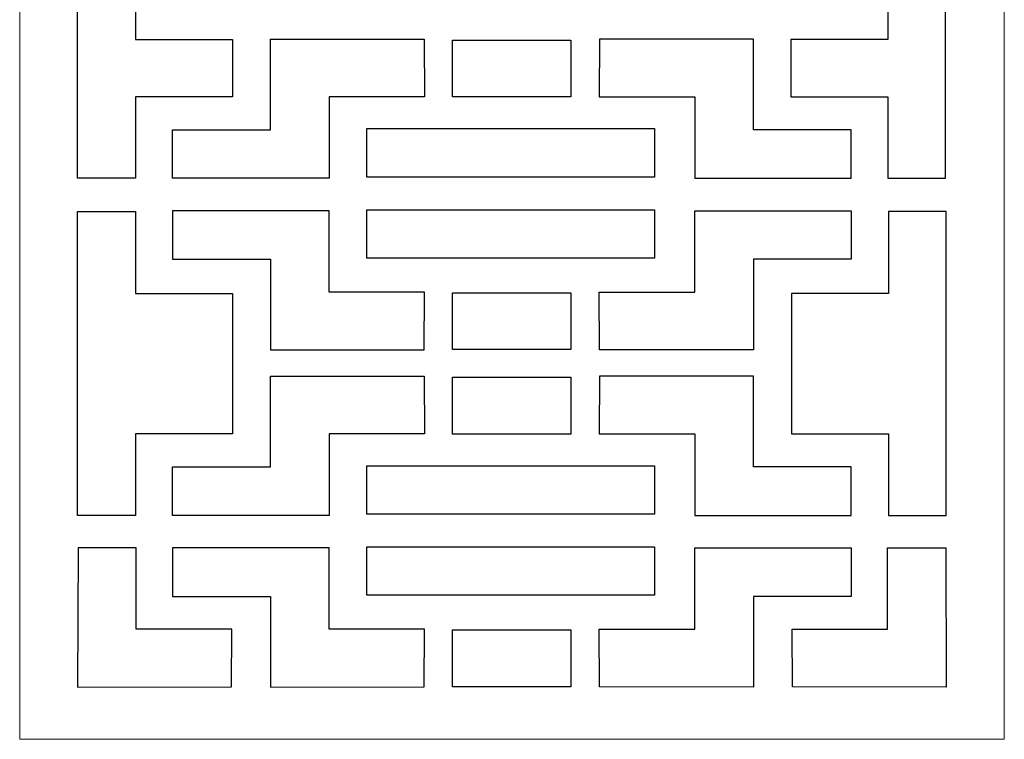
# Model space of a CAD drawing. Units: millimetres. Extents: x -88 to 35, y -115 to 132.
# Drawn here: x -88 to 35, y -115 to -25 of the extents above; entities that cross this region are included whole.
import ezdxf

# ---------------------------------------------------------------- set-up
doc = ezdxf.new("R2010")
doc.units = ezdxf.units.MM
doc.header["$MEASUREMENT"] = 0
doc.layers.add('layer 1', color=7, linetype='Continuous')

msp = doc.modelspace()

# ---------------------------------------------------------------- linework, layer by layer
at = {"layer": 'layer 1', "color": 250, "lineweight": 9}
msp.add_lwpolyline([(-88.4001, -114.9876), (35.0073, -114.9876), (35.0073, 131.8272), (-88.4001, 131.8272), (-88.4001, -114.9876)], close=True, dxfattribs=at)
at = {"layer": 'layer 1', "color": 7}
for points, knots in [([(-81.1472, -44.6322), (-81.1472, -44.6322), (-73.8968, -44.6322), (-73.8968, -44.6322), (-73.8968, -44.6322), (-73.8968, -44.6322), (-73.8968, -34.4108), (-73.8968, -34.4108), (-73.8968, -34.4108), (-73.8968, -34.4108), (-61.7453, -34.4016), (-61.7453, -34.4016), (-61.7453, -34.4016), (-61.7453, -34.4016), (-61.7453, -27.2239), (-61.7453, -27.2239), (-61.7453, -27.2239), (-61.7453, -27.2239), (-73.8881, -27.2224), (-73.8881, -27.2224), (-73.8881, -27.2224), (-73.8881, -27.2224), (-73.8881, -17.7339), (-73.8881, -17.7339), (-73.8881, -17.7339), (-73.8881, -17.7339), (-81.1472, -17.7339), (-81.1472, -17.7339), (-81.1472, -17.7339), (-81.1472, -17.7339), (-81.1472, -44.6322), (-81.1472, -44.6322)], [0, 0, 0, 0, 0.11111111, 0.11111111, 0.11111111, 0.11111111, 0.22222222, 0.22222222, 0.22222222, 0.22222222, 0.33333333, 0.33333333, 0.33333333, 0.33333333, 0.44444444, 0.44444444, 0.44444444, 0.44444444, 0.55555556, 0.55555556, 0.55555556, 0.55555556, 0.66666667, 0.66666667, 0.66666667, 0.66666667, 0.77777778, 0.77777778, 0.77777778, 0.77777778, 1, 1, 1, 1]), ([(27.6508, -44.6322), (27.6508, -44.6322), (20.4005, -44.6322), (20.4005, -44.6322), (20.4005, -44.6322), (20.4005, -44.6322), (20.4005, -34.4108), (20.4005, -34.4108), (20.4005, -34.4108), (20.4005, -34.4108), (8.2489, -34.4016), (8.2489, -34.4016), (8.2489, -34.4016), (8.2489, -34.4016), (8.2489, -27.2239), (8.2489, -27.2239), (8.2489, -27.2239), (8.2489, -27.2239), (20.3917, -27.2224), (20.3917, -27.2224), (20.3917, -27.2224), (20.3917, -27.2224), (20.3917, -17.8075), (20.3917, -17.8075), (20.3917, -17.8075), (20.3917, -17.8075), (27.6508, -17.8075), (27.6508, -17.8075), (27.6508, -17.8075), (27.6508, -17.8075), (27.6508, -44.6322), (27.6508, -44.6322)], [0, 0, 0, 0, 0.11111111, 0.11111111, 0.11111111, 0.11111111, 0.22222222, 0.22222222, 0.22222222, 0.22222222, 0.33333333, 0.33333333, 0.33333333, 0.33333333, 0.44444444, 0.44444444, 0.44444444, 0.44444444, 0.55555556, 0.55555556, 0.55555556, 0.55555556, 0.66666667, 0.66666667, 0.66666667, 0.66666667, 0.77777778, 0.77777778, 0.77777778, 0.77777778, 1, 1, 1, 1]), ([(-69.2321, -44.6322), (-69.2321, -44.6322), (-49.6224, -44.6322), (-49.6224, -44.6322), (-49.6224, -44.6322), (-49.6224, -44.6322), (-49.6224, -34.4246), (-49.6224, -34.4246), (-49.6224, -34.4246), (-49.6224, -34.4246), (-37.6502, -34.42), (-37.6502, -34.42), (-37.6502, -34.42), (-37.6502, -34.42), (-37.6929, -27.1718), (-37.6929, -27.1718), (-37.6929, -27.1718), (-37.6929, -27.1718), (-56.9828, -27.1703), (-56.9828, -27.1703), (-56.9828, -27.1703), (-56.9828, -27.1703), (-56.9828, -38.5402), (-56.9828, -38.5402), (-56.9828, -38.5402), (-56.9828, -38.5402), (-69.2321, -38.5402), (-69.2321, -38.5402), (-69.2321, -38.5402), (-69.2321, -38.5402), (-69.2321, -44.6322), (-69.2321, -44.6322)], [0, 0, 0, 0, 0.11111111, 0.11111111, 0.11111111, 0.11111111, 0.22222222, 0.22222222, 0.22222222, 0.22222222, 0.33333333, 0.33333333, 0.33333333, 0.33333333, 0.44444444, 0.44444444, 0.44444444, 0.44444444, 0.55555556, 0.55555556, 0.55555556, 0.55555556, 0.66666667, 0.66666667, 0.66666667, 0.66666667, 0.77777778, 0.77777778, 0.77777778, 0.77777778, 1, 1, 1, 1]), ([(-34.1663, -34.4306), (-34.1663, -34.4306), (-19.3316, -34.4306), (-19.3316, -34.4306), (-19.3316, -34.4306), (-19.3316, -34.4306), (-19.3316, -27.3012), (-19.3316, -27.3012), (-19.3316, -27.3012), (-19.3316, -27.3012), (-34.1663, -27.3012), (-34.1663, -27.3012), (-34.1663, -27.3012), (-34.1663, -27.3012), (-34.1663, -34.4306), (-34.1663, -34.4306)], [0, 0, 0, 0, 0.2, 0.2, 0.2, 0.2, 0.4, 0.4, 0.4, 0.4, 0.6, 0.6, 0.6, 0.6, 1, 1, 1, 1]), ([(15.8189, -44.6322), (15.8189, -44.6322), (-3.7908, -44.6322), (-3.7908, -44.6322), (-3.7908, -44.6322), (-3.7908, -44.6322), (-3.7908, -34.4246), (-3.7908, -34.4246), (-3.7908, -34.4246), (-3.7908, -34.4246), (-15.7629, -34.42), (-15.7629, -34.42), (-15.7629, -34.42), (-15.7629, -34.42), (-15.7202, -27.1718), (-15.7202, -27.1718), (-15.7202, -27.1718), (-15.7202, -27.1718), (3.5696, -27.1703), (3.5696, -27.1703), (3.5696, -27.1703), (3.5696, -27.1703), (3.5696, -38.5402), (3.5696, -38.5402), (3.5696, -38.5402), (3.5696, -38.5402), (15.8189, -38.5402), (15.8189, -38.5402), (15.8189, -38.5402), (15.8189, -38.5402), (15.8189, -44.6322), (15.8189, -44.6322)], [0, 0, 0, 0, 0.11111111, 0.11111111, 0.11111111, 0.11111111, 0.22222222, 0.22222222, 0.22222222, 0.22222222, 0.33333333, 0.33333333, 0.33333333, 0.33333333, 0.44444444, 0.44444444, 0.44444444, 0.44444444, 0.55555556, 0.55555556, 0.55555556, 0.55555556, 0.66666667, 0.66666667, 0.66666667, 0.66666667, 0.77777778, 0.77777778, 0.77777778, 0.77777778, 1, 1, 1, 1]), ([(-44.8952, -44.4774), (-44.8952, -44.4774), (-8.8457, -44.4774), (-8.8457, -44.4774), (-8.8457, -44.4774), (-8.8457, -44.4774), (-8.8457, -38.4016), (-8.8457, -38.4016), (-8.8457, -38.4016), (-8.8457, -38.4016), (-44.8952, -38.4016), (-44.8952, -38.4016), (-44.8952, -38.4016), (-44.8952, -38.4016), (-44.8952, -44.4774), (-44.8952, -44.4774)], [0, 0, 0, 0, 0.2, 0.2, 0.2, 0.2, 0.4, 0.4, 0.4, 0.4, 0.6, 0.6, 0.6, 0.6, 1, 1, 1, 1]), ([(-81.1472, -86.9033), (-81.1472, -86.9033), (-73.8968, -86.9033), (-73.8968, -86.9033), (-73.8968, -86.9033), (-73.8968, -86.9033), (-73.8968, -76.6819), (-73.8968, -76.6819), (-73.8968, -76.6819), (-73.8968, -76.6819), (-61.7453, -76.6727), (-61.7453, -76.6727), (-61.7453, -76.6727), (-61.7453, -76.6727), (-61.7453, -59.0865), (-61.7453, -59.0865), (-61.7453, -59.0865), (-61.7453, -59.0865), (-73.8881, -59.085), (-73.8881, -59.085), (-73.8881, -59.085), (-73.8881, -59.085), (-73.8881, -48.7976), (-73.8881, -48.7976), (-73.8881, -48.7976), (-73.8881, -48.7976), (-81.1472, -48.7976), (-81.1472, -48.7976), (-81.1472, -48.7976), (-81.1472, -48.7976), (-81.1472, -86.9033), (-81.1472, -86.9033)], [0, 0, 0, 0, 0.11111111, 0.11111111, 0.11111111, 0.11111111, 0.22222222, 0.22222222, 0.22222222, 0.22222222, 0.33333333, 0.33333333, 0.33333333, 0.33333333, 0.44444444, 0.44444444, 0.44444444, 0.44444444, 0.55555556, 0.55555556, 0.55555556, 0.55555556, 0.66666667, 0.66666667, 0.66666667, 0.66666667, 0.77777778, 0.77777778, 0.77777778, 0.77777778, 1, 1, 1, 1]), ([(-69.2311, -48.6941), (-69.2311, -48.6941), (-49.6214, -48.6941), (-49.6214, -48.6941), (-49.6214, -48.6941), (-49.6214, -48.6941), (-49.6214, -58.9017), (-49.6214, -58.9017), (-49.6214, -58.9017), (-49.6214, -58.9017), (-37.6493, -58.9063), (-37.6493, -58.9063), (-37.6493, -58.9063), (-37.6493, -58.9063), (-37.6919, -66.1545), (-37.6919, -66.1545), (-37.6919, -66.1545), (-37.6919, -66.1545), (-56.9818, -66.156), (-56.9818, -66.156), (-56.9818, -66.156), (-56.9818, -66.156), (-56.9818, -54.7861), (-56.9818, -54.7861), (-56.9818, -54.7861), (-56.9818, -54.7861), (-69.2311, -54.7861), (-69.2311, -54.7861), (-69.2311, -54.7861), (-69.2311, -54.7861), (-69.2311, -48.6941), (-69.2311, -48.6941)], [0, 0, 0, 0, 0.11111111, 0.11111111, 0.11111111, 0.11111111, 0.22222222, 0.22222222, 0.22222222, 0.22222222, 0.33333333, 0.33333333, 0.33333333, 0.33333333, 0.44444444, 0.44444444, 0.44444444, 0.44444444, 0.55555556, 0.55555556, 0.55555556, 0.55555556, 0.66666667, 0.66666667, 0.66666667, 0.66666667, 0.77777778, 0.77777778, 0.77777778, 0.77777778, 1, 1, 1, 1]), ([(-44.8952, -54.6466), (-44.8952, -54.6466), (-8.8457, -54.6466), (-8.8457, -54.6466), (-8.8457, -54.6466), (-8.8457, -54.6466), (-8.8457, -48.5708), (-8.8457, -48.5708), (-8.8457, -48.5708), (-8.8457, -48.5708), (-44.8952, -48.5708), (-44.8952, -48.5708), (-44.8952, -48.5708), (-44.8952, -48.5708), (-44.8952, -54.6466), (-44.8952, -54.6466)], [0, 0, 0, 0, 0.2, 0.2, 0.2, 0.2, 0.4, 0.4, 0.4, 0.4, 0.6, 0.6, 0.6, 0.6, 1, 1, 1, 1]), ([(15.818, -48.6941), (15.818, -48.6941), (-3.7918, -48.6941), (-3.7918, -48.6941), (-3.7918, -48.6941), (-3.7918, -48.6941), (-3.7918, -58.9017), (-3.7918, -58.9017), (-3.7918, -58.9017), (-3.7918, -58.9017), (-15.7639, -58.9063), (-15.7639, -58.9063), (-15.7639, -58.9063), (-15.7639, -58.9063), (-15.7212, -66.1545), (-15.7212, -66.1545), (-15.7212, -66.1545), (-15.7212, -66.1545), (3.5687, -66.156), (3.5687, -66.156), (3.5687, -66.156), (3.5687, -66.156), (3.5687, -54.7861), (3.5687, -54.7861), (3.5687, -54.7861), (3.5687, -54.7861), (15.818, -54.7861), (15.818, -54.7861), (15.818, -54.7861), (15.818, -54.7861), (15.818, -48.6941), (15.818, -48.6941)], [0, 0, 0, 0, 0.11111111, 0.11111111, 0.11111111, 0.11111111, 0.22222222, 0.22222222, 0.22222222, 0.22222222, 0.33333333, 0.33333333, 0.33333333, 0.33333333, 0.44444444, 0.44444444, 0.44444444, 0.44444444, 0.55555556, 0.55555556, 0.55555556, 0.55555556, 0.66666667, 0.66666667, 0.66666667, 0.66666667, 0.77777778, 0.77777778, 0.77777778, 0.77777778, 1, 1, 1, 1]), ([(27.7341, -86.9033), (27.7341, -86.9033), (20.4837, -86.9033), (20.4837, -86.9033), (20.4837, -86.9033), (20.4837, -86.9033), (20.4837, -76.6819), (20.4837, -76.6819), (20.4837, -76.6819), (20.4837, -76.6819), (8.3321, -76.6727), (8.3321, -76.6727), (8.3321, -76.6727), (8.3321, -76.6727), (8.3321, -59.0865), (8.3321, -59.0865), (8.3321, -59.0865), (8.3321, -59.0865), (20.475, -59.085), (20.475, -59.085), (20.475, -59.085), (20.475, -59.085), (20.475, -48.7976), (20.475, -48.7976), (20.475, -48.7976), (20.475, -48.7976), (27.7341, -48.7976), (27.7341, -48.7976), (27.7341, -48.7976), (27.7341, -48.7976), (27.7341, -86.9033), (27.7341, -86.9033)], [0, 0, 0, 0, 0.11111111, 0.11111111, 0.11111111, 0.11111111, 0.22222222, 0.22222222, 0.22222222, 0.22222222, 0.33333333, 0.33333333, 0.33333333, 0.33333333, 0.44444444, 0.44444444, 0.44444444, 0.44444444, 0.55555556, 0.55555556, 0.55555556, 0.55555556, 0.66666667, 0.66666667, 0.66666667, 0.66666667, 0.77777778, 0.77777778, 0.77777778, 0.77777778, 1, 1, 1, 1]), ([(-34.1663, -66.1179), (-34.1663, -66.1179), (-19.3316, -66.1179), (-19.3316, -66.1179), (-19.3316, -66.1179), (-19.3316, -66.1179), (-19.3316, -58.9885), (-19.3316, -58.9885), (-19.3316, -58.9885), (-19.3316, -58.9885), (-34.1663, -58.9885), (-34.1663, -58.9885), (-34.1663, -58.9885), (-34.1663, -58.9885), (-34.1663, -66.1179), (-34.1663, -66.1179)], [0, 0, 0, 0, 0.2, 0.2, 0.2, 0.2, 0.4, 0.4, 0.4, 0.4, 0.6, 0.6, 0.6, 0.6, 1, 1, 1, 1]), ([(-69.2321, -86.9033), (-69.2321, -86.9033), (-49.6224, -86.9033), (-49.6224, -86.9033), (-49.6224, -86.9033), (-49.6224, -86.9033), (-49.6224, -76.6957), (-49.6224, -76.6957), (-49.6224, -76.6957), (-49.6224, -76.6957), (-37.6502, -76.6911), (-37.6502, -76.6911), (-37.6502, -76.6911), (-37.6502, -76.6911), (-37.6929, -69.4429), (-37.6929, -69.4429), (-37.6929, -69.4429), (-37.6929, -69.4429), (-56.9828, -69.4413), (-56.9828, -69.4413), (-56.9828, -69.4413), (-56.9828, -69.4413), (-56.9828, -80.8112), (-56.9828, -80.8112), (-56.9828, -80.8112), (-56.9828, -80.8112), (-69.2321, -80.8112), (-69.2321, -80.8112), (-69.2321, -80.8112), (-69.2321, -80.8112), (-69.2321, -86.9033), (-69.2321, -86.9033)], [0, 0, 0, 0, 0.11111111, 0.11111111, 0.11111111, 0.11111111, 0.22222222, 0.22222222, 0.22222222, 0.22222222, 0.33333333, 0.33333333, 0.33333333, 0.33333333, 0.44444444, 0.44444444, 0.44444444, 0.44444444, 0.55555556, 0.55555556, 0.55555556, 0.55555556, 0.66666667, 0.66666667, 0.66666667, 0.66666667, 0.77777778, 0.77777778, 0.77777778, 0.77777778, 1, 1, 1, 1]), ([(-34.1663, -76.7017), (-34.1663, -76.7017), (-19.3316, -76.7017), (-19.3316, -76.7017), (-19.3316, -76.7017), (-19.3316, -76.7017), (-19.3316, -69.5723), (-19.3316, -69.5723), (-19.3316, -69.5723), (-19.3316, -69.5723), (-34.1663, -69.5723), (-34.1663, -69.5723), (-34.1663, -69.5723), (-34.1663, -69.5723), (-34.1663, -76.7017), (-34.1663, -76.7017)], [0, 0, 0, 0, 0.2, 0.2, 0.2, 0.2, 0.4, 0.4, 0.4, 0.4, 0.6, 0.6, 0.6, 0.6, 1, 1, 1, 1]), ([(15.8189, -86.9033), (15.8189, -86.9033), (-3.7908, -86.9033), (-3.7908, -86.9033), (-3.7908, -86.9033), (-3.7908, -86.9033), (-3.7908, -76.6957), (-3.7908, -76.6957), (-3.7908, -76.6957), (-3.7908, -76.6957), (-15.7629, -76.6911), (-15.7629, -76.6911), (-15.7629, -76.6911), (-15.7629, -76.6911), (-15.7202, -69.4429), (-15.7202, -69.4429), (-15.7202, -69.4429), (-15.7202, -69.4429), (3.5696, -69.4413), (3.5696, -69.4413), (3.5696, -69.4413), (3.5696, -69.4413), (3.5696, -80.8112), (3.5696, -80.8112), (3.5696, -80.8112), (3.5696, -80.8112), (15.8189, -80.8112), (15.8189, -80.8112), (15.8189, -80.8112), (15.8189, -80.8112), (15.8189, -86.9033), (15.8189, -86.9033)], [0, 0, 0, 0, 0.11111111, 0.11111111, 0.11111111, 0.11111111, 0.22222222, 0.22222222, 0.22222222, 0.22222222, 0.33333333, 0.33333333, 0.33333333, 0.33333333, 0.44444444, 0.44444444, 0.44444444, 0.44444444, 0.55555556, 0.55555556, 0.55555556, 0.55555556, 0.66666667, 0.66666667, 0.66666667, 0.66666667, 0.77777778, 0.77777778, 0.77777778, 0.77777778, 1, 1, 1, 1]), ([(-44.8952, -86.7484), (-44.8952, -86.7484), (-8.8457, -86.7484), (-8.8457, -86.7484), (-8.8457, -86.7484), (-8.8457, -86.7484), (-8.8457, -80.6727), (-8.8457, -80.6727), (-8.8457, -80.6727), (-8.8457, -80.6727), (-44.8952, -80.6727), (-44.8952, -80.6727), (-44.8952, -80.6727), (-44.8952, -80.6727), (-44.8952, -86.7484), (-44.8952, -86.7484)], [0, 0, 0, 0, 0.2, 0.2, 0.2, 0.2, 0.4, 0.4, 0.4, 0.4, 0.6, 0.6, 0.6, 0.6, 1, 1, 1, 1]), ([(-81.0901, -90.9652), (-81.0901, -90.9652), (-73.7845, -90.9652), (-73.7845, -90.9652), (-73.7845, -90.9652), (-73.7845, -90.9652), (-73.7845, -101.1728), (-73.7845, -101.1728), (-73.7845, -101.1728), (-73.7845, -101.1728), (-61.8124, -101.1774), (-61.8124, -101.1774), (-61.8124, -101.1774), (-61.8124, -101.1774), (-61.8551, -108.4256), (-61.8551, -108.4256), (-61.8551, -108.4256), (-61.8551, -108.4256), (-81.1449, -108.4271), (-81.1449, -108.4271), (-81.1449, -108.4271), (-81.1449, -108.4271), (-81.0901, -90.9652), (-81.0901, -90.9652)], [0, 0, 0, 0, 0.14285714, 0.14285714, 0.14285714, 0.14285714, 0.28571429, 0.28571429, 0.28571429, 0.28571429, 0.42857143, 0.42857143, 0.42857143, 0.42857143, 0.57142857, 0.57142857, 0.57142857, 0.57142857, 0.71428571, 0.71428571, 0.71428571, 0.71428571, 1, 1, 1, 1]), ([(-69.2311, -90.9652), (-69.2311, -90.9652), (-49.6214, -90.9652), (-49.6214, -90.9652), (-49.6214, -90.9652), (-49.6214, -90.9652), (-49.6214, -101.1728), (-49.6214, -101.1728), (-49.6214, -101.1728), (-49.6214, -101.1728), (-37.6493, -101.1774), (-37.6493, -101.1774), (-37.6493, -101.1774), (-37.6493, -101.1774), (-37.6919, -108.4256), (-37.6919, -108.4256), (-37.6919, -108.4256), (-37.6919, -108.4256), (-56.9818, -108.4271), (-56.9818, -108.4271), (-56.9818, -108.4271), (-56.9818, -108.4271), (-56.9818, -97.0572), (-56.9818, -97.0572), (-56.9818, -97.0572), (-56.9818, -97.0572), (-69.2311, -97.0572), (-69.2311, -97.0572), (-69.2311, -97.0572), (-69.2311, -97.0572), (-69.2311, -90.9652), (-69.2311, -90.9652)], [0, 0, 0, 0, 0.11111111, 0.11111111, 0.11111111, 0.11111111, 0.22222222, 0.22222222, 0.22222222, 0.22222222, 0.33333333, 0.33333333, 0.33333333, 0.33333333, 0.44444444, 0.44444444, 0.44444444, 0.44444444, 0.55555556, 0.55555556, 0.55555556, 0.55555556, 0.66666667, 0.66666667, 0.66666667, 0.66666667, 0.77777778, 0.77777778, 0.77777778, 0.77777778, 1, 1, 1, 1]), ([(-44.8952, -96.9177), (-44.8952, -96.9177), (-8.8457, -96.9177), (-8.8457, -96.9177), (-8.8457, -96.9177), (-8.8457, -96.9177), (-8.8457, -90.8419), (-8.8457, -90.8419), (-8.8457, -90.8419), (-8.8457, -90.8419), (-44.8952, -90.8419), (-44.8952, -90.8419), (-44.8952, -90.8419), (-44.8952, -90.8419), (-44.8952, -96.9177), (-44.8952, -96.9177)], [0, 0, 0, 0, 0.2, 0.2, 0.2, 0.2, 0.4, 0.4, 0.4, 0.4, 0.6, 0.6, 0.6, 0.6, 1, 1, 1, 1]), ([(15.818, -90.9652), (15.818, -90.9652), (-3.7918, -90.9652), (-3.7918, -90.9652), (-3.7918, -90.9652), (-3.7918, -90.9652), (-3.7918, -101.1728), (-3.7918, -101.1728), (-3.7918, -101.1728), (-3.7918, -101.1728), (-15.7639, -101.1774), (-15.7639, -101.1774), (-15.7639, -101.1774), (-15.7639, -101.1774), (-15.7212, -108.4256), (-15.7212, -108.4256), (-15.7212, -108.4256), (-15.7212, -108.4256), (3.5687, -108.4271), (3.5687, -108.4271), (3.5687, -108.4271), (3.5687, -108.4271), (3.5687, -97.0572), (3.5687, -97.0572), (3.5687, -97.0572), (3.5687, -97.0572), (15.818, -97.0572), (15.818, -97.0572), (15.818, -97.0572), (15.818, -97.0572), (15.818, -90.9652), (15.818, -90.9652)], [0, 0, 0, 0, 0.11111111, 0.11111111, 0.11111111, 0.11111111, 0.22222222, 0.22222222, 0.22222222, 0.22222222, 0.33333333, 0.33333333, 0.33333333, 0.33333333, 0.44444444, 0.44444444, 0.44444444, 0.44444444, 0.55555556, 0.55555556, 0.55555556, 0.55555556, 0.66666667, 0.66666667, 0.66666667, 0.66666667, 0.77777778, 0.77777778, 0.77777778, 0.77777778, 1, 1, 1, 1]), ([(27.6769, -90.9652), (27.6769, -90.9652), (20.3713, -90.9652), (20.3713, -90.9652), (20.3713, -90.9652), (20.3713, -90.9652), (20.3713, -101.1728), (20.3713, -101.1728), (20.3713, -101.1728), (20.3713, -101.1728), (8.3992, -101.1774), (8.3992, -101.1774), (8.3992, -101.1774), (8.3992, -101.1774), (8.4419, -108.4256), (8.4419, -108.4256), (8.4419, -108.4256), (8.4419, -108.4256), (27.7318, -108.4271), (27.7318, -108.4271), (27.7318, -108.4271), (27.7318, -108.4271), (27.6769, -90.9652), (27.6769, -90.9652)], [0, 0, 0, 0, 0.14285714, 0.14285714, 0.14285714, 0.14285714, 0.28571429, 0.28571429, 0.28571429, 0.28571429, 0.42857143, 0.42857143, 0.42857143, 0.42857143, 0.57142857, 0.57142857, 0.57142857, 0.57142857, 0.71428571, 0.71428571, 0.71428571, 0.71428571, 1, 1, 1, 1]), ([(-34.1663, -108.3889), (-34.1663, -108.3889), (-19.3316, -108.3889), (-19.3316, -108.3889), (-19.3316, -108.3889), (-19.3316, -108.3889), (-19.3316, -101.2596), (-19.3316, -101.2596), (-19.3316, -101.2596), (-19.3316, -101.2596), (-34.1663, -101.2596), (-34.1663, -101.2596), (-34.1663, -101.2596), (-34.1663, -101.2596), (-34.1663, -108.3889), (-34.1663, -108.3889)], [0, 0, 0, 0, 0.2, 0.2, 0.2, 0.2, 0.4, 0.4, 0.4, 0.4, 0.6, 0.6, 0.6, 0.6, 1, 1, 1, 1])]:
    msp.add_open_spline(points, degree=3, knots=knots, dxfattribs=at)

doc.saveas('drawing.dxf')
